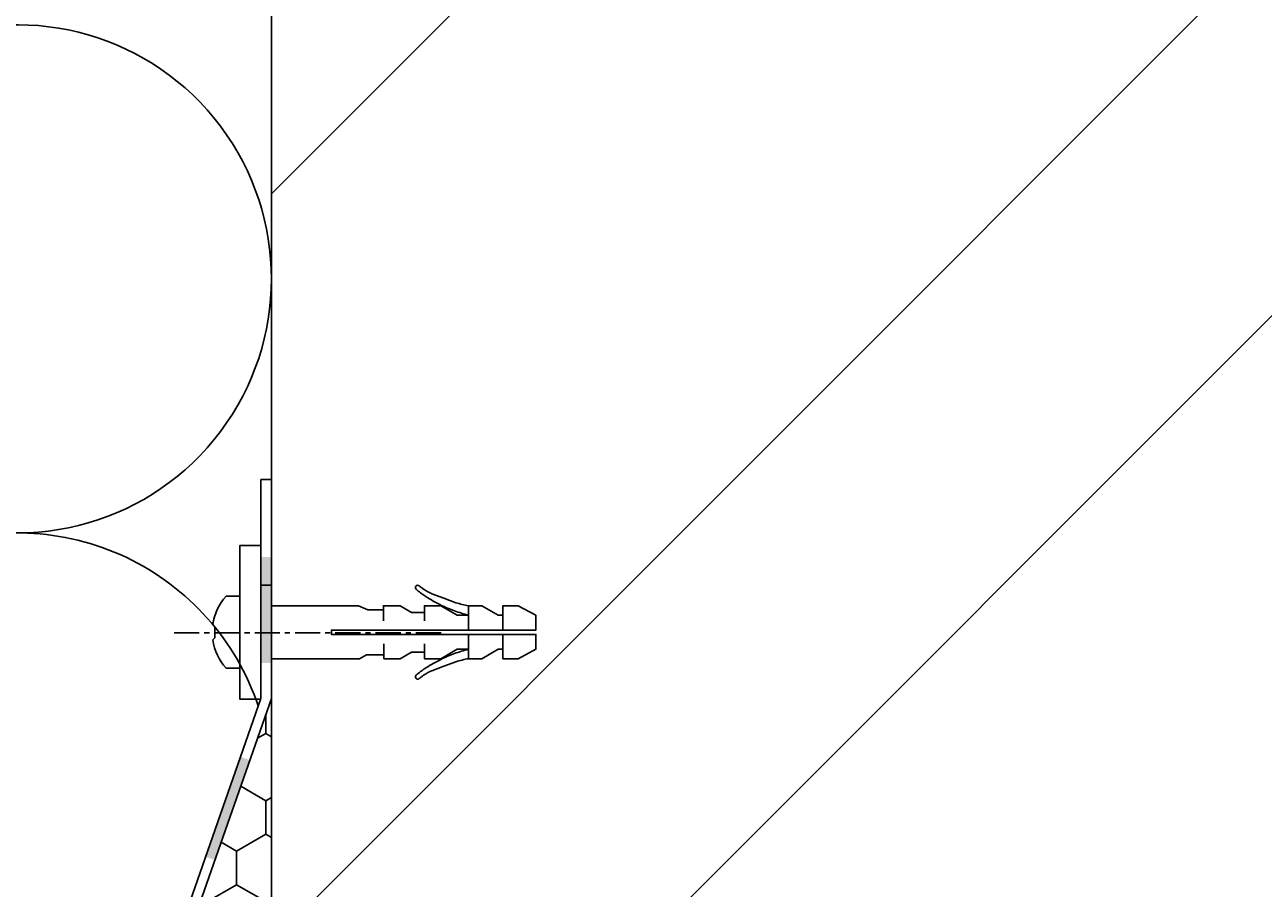
# Model space of a CAD drawing. Units: millimetres. Extents: x -418794 to 240018, y -668552 to 741331.
# Drawn here: x 105191 to 105309, y 60483 to 60564 of the extents above; entities that cross this region are included whole.
import ezdxf

# ---------------------------------------------------------------- set-up
doc = ezdxf.new("R2010")
doc.units = ezdxf.units.MM
doc.header["$LTSCALE"] = 0.3
for name, pattern in [('CENTER', [50.8, 31.75, -6.35, 6.35, -6.35]), ('L0', [0]), ('SL0', [0])]:
    doc.linetypes.add(name, pattern=pattern)
for name, color, linetype in [('699', 7, 'L0'), ('EF dalsi cary', 250, 'Continuous'), ('EF vyplne OKNO', 90, 'Continuous'), ('RI-ACCESS', 3, 'Continuous')]:
    doc.layers.add(name, color=color, linetype=linetype)
doc.styles.get("Standard").update_dxf_attribs({"font": 'ARIAL.TTF'})

# ---------------------------------------------------------------- blocks, each defined once
blk = doc.blocks.new('545476')
at = {"layer": 'RI-ACCESS', "color": 3, "linetype": 'SL0'}
for points in [[(-60.3, -144, -0.01481), (-61.73299, -143.69571, -0.0148), (-63.146, -143.307), (-65.889, -142.283), (-68.595, -141.272, -0.024), (-69.5012, -140.8434, -0.02401), (-70.362, -140.33, -0.01636), (-70.89296, -139.95108, -0.01313), (-71.46, -139.494, 0.20138), (-71.87524, -139.36263, 0.20126), (-72.26, -139.567, 0.2569), (-72.31215, -139.99707, 0.14467), (-71.959, -140.47, 0.01121), (-70.91782, -141.26578, 0.01466), (-69.973, -141.914, 0.01462), (-68.28648, -142.92696, 0.01461), (-66.543, -143.84, 0.02468), (-63.47861, -145.14912, 0.02468), (-60.3, -146.15)], [(-60.3, -156, 0.01481), (-61.73299, -156.30429, 0.0148), (-63.146, -156.693), (-65.889, -157.717), (-68.595, -158.728, 0.024), (-69.5012, -159.1566, 0.02401), (-70.362, -159.67, 0.01636), (-70.89296, -160.04892, 0.01313), (-71.46, -160.506, -0.20138), (-71.87524, -160.63737, -0.20126), (-72.26, -160.433, -0.2569), (-72.31215, -160.00293, -0.14467), (-71.959, -159.53, -0.01121), (-70.91782, -158.73422, -0.01466), (-69.973, -158.086, -0.01462), (-68.28648, -157.07304, -0.01461), (-66.543, -156.16, -0.02468), (-63.47861, -154.85088, -0.02468), (-60.3, -153.85)]]:
    blk.add_lwpolyline(points, format="xyb", dxfattribs=at)
for points in [[(-105, -144), (-105, -150), (-105, -156), (-85, -156), (-83.4408, -155.1), (-79.5, -155.1), (-79.5, -156), (-75.8, -156), (-73.202, -154.5), (-70.3, -154.5), (-70.3, -156), (-66.6, -156), (-62.876, -153.85), (-60.3, -153.85), (-60.3, -156), (-57.3, -156), (-53.576, -153.85), (-52.5, -153.85), (-52.5, -156), (-49, -156), (-45, -153.85), (-45, -150.5), (-91.4, -150.5), (-91.4, -149.5), (-45, -149.5), (-45, -146.15), (-49, -144), (-52.5, -144), (-52.5, -146.15), (-53.576, -146.15), (-57.3, -144), (-60.3, -144), (-60.3, -146.15), (-62.876, -146.15), (-66.6, -144), (-70.3, -144), (-70.3, -145.5), (-73.202, -145.5), (-75.8, -144), (-79.608, -144), (-79.608, -144.9), (-83.0978, -144.9), (-85.2639, -144), (-105, -144)], [(-79.608, -144.9), (-79.608, -147.4)], [(-70.3, -145.5), (-70.3, -147.4)], [(-60.3, -146.15), (-60.3, -149.5)], [(-52.5, -146.15), (-52.5, -149.5)], [(-60.3, -153.85), (-60.3, -150.5)], [(-52.5, -153.85), (-52.5, -150.5)], [(-79.5, -155.1), (-79.5, -152.6)], [(-70.3, -154.5), (-70.3, -152.6)]]:
    blk.add_lwpolyline(points, dxfattribs=at)
at = {"layer": '699', "color": 0, "width": 0.001}
blk.add_text('POLYCAD-$%œ#&-$-$Do NOT erase-$ÿ512þ6.3Bÿ513þS.54.5476.2ÿ514þ297ÿ515þ210ÿ516þFri Sep 11 10:52:40 1998ÿ-', height=0.01, dxfattribs=at).set_placement((-105, -150))

msp = doc.modelspace()

# ---------------------------------------------------------------- hatches: boundary and pattern name
at = {"layer": 'EF dalsi cary', "ltscale": 0.1}
h = msp.add_hatch(dxfattribs=at)
h.set_pattern_fill('ZDIVO-OBECNE', color=256, scale=25, style=0)
h.set_pattern_definition([(45, (-131765.23, -50071.65), (-53.033009, 53.033009), []), (45, (-131729.87, -50071.65), (-53.033009, 53.033009), [])])
h.paths.add_polyline_path([(105214.81, 60782.49), (105464.81, 60782.49), (105464.81, 60461.93), (105214.81, 60461.93)])
at = {"layer": 'EF vyplne OKNO', "linetype": 'Continuous'}
for points in [[(105213.83, 60514.08), (105214.8, 60514.08), (105214.8, 60504.08), (105213.83, 60504.08)], [(105209.47, 60485.47), (105208.61, 60485.77), (105211.9, 60495.22), (105212.77, 60494.91)]]:
    msp.add_hatch(color=256, dxfattribs=at).paths.add_polyline_path(points)
at = {"layer": 'EF vyplne OKNO'}
h = msp.add_hatch(dxfattribs=at)
h.set_pattern_fill('HONEY', color=256, angle=90, style=0)
h.set_pattern_definition([(90, (104788.0765, 58797.2085), (2.74963, 4.7625), [3.175, -6.35]), (330, (104788.0765, 58797.2085), (2.749631, -4.7624994), [3.175, -6.35]), (30, (104788.0765, 58797.2085), (5.499261, 6e-07), [-6.35, 3.175])])
edge = h.paths.add_edge_path()
edge.add_line((105214.81, 60500.74), (105214.81, 60461.93))
edge.add_line((105214.81, 60461.93), (105304.58, 60461.93))
edge.add_arc((105304.58, 60457.93), 4, 450, 465.5)
edge.add_line((105303.51, 60461.78), (105275.45, 60454))
edge.add_line((105275.45, 60454), (105232.33, 60453.93))
edge.add_line((105232.33, 60453.93), (105232.33, 60451.93))
edge.add_line((105232.33, 60451.93), (105233.29, 60451.89))
edge.add_arc((105233.29, 60450.42), 1.46, 450, 541.102)
edge.add_line((105231.83, 60450.39), (105231.83, 60448.48))
edge.add_line((105231.83, 60448.48), (105231.68, 60447.53))
edge.add_line((105231.68, 60447.53), (105228.25, 60447.53))
edge.add_line((105228.25, 60447.53), (105227.96, 60447.37))
edge.add_arc((105228.1, 60446.89), 0.5, 465.7074, 540)
edge.add_line((105227.6, 60446.89), (105227.6, 60434.29))
edge.add_arc((105228.1, 60434.29), 0.5, 540, 630)
edge.add_line((105228.1, 60433.79), (105235.3, 60433.79))
edge.add_line((105235.3, 60433.79), (105234.87, 60432.51))
edge.add_arc((105234.62, 60432.08), 0.5, 420.0004, 450)
edge.add_line((105234.62, 60432.58), (105233.23, 60432.58))
edge.add_arc((105233.23, 60430.98), 1.6, 450, 466.6378)
edge.add_line((105232.77, 60432.51), (105231.7, 60432.51))
edge.add_line((105231.7, 60432.51), (105231.7, 60431.44))
edge.add_arc((105233.23, 60430.98), 1.6, 523.3396, 539.9237)
edge.add_line((105231.63, 60430.98), (105231.63, 60428.09))
edge.add_arc((105233.23, 60428.09), 1.6, 539.9286, 556.5546)
edge.add_line((105231.69, 60427.63), (105231.93, 60426.84))
edge.add_line((105231.93, 60426.84), (105230.65, 60426.37))
edge.add_line((105230.65, 60426.37), (105230.03, 60426.6))
edge.add_arc((105229.96, 60426.41), 0.2, 428.659, 450)
edge.add_line((105229.96, 60426.61), (105229.13, 60426.61))
edge.add_arc((105229.13, 60426.41), 0.2, 450, 493.3413)
edge.add_line((105228.99, 60426.56), (105228.16, 60426.52))
edge.add_line((105228.16, 60426.52), (105212.28, 60426.54))
edge.add_arc((105212.12, 60426.41), 0.2, 398.75, 450)
edge.add_line((105212.12, 60426.61), (105211.94, 60426.61))
edge.add_line((105211.94, 60426.61), (105211.29, 60426.75))
edge.add_line((105211.29, 60426.75), (105210.6, 60426.37))
edge.add_line((105210.6, 60426.37), (105208.67, 60426.68))
edge.add_arc((105208.53, 60426.54), 0.2, 405, 450)
edge.add_line((105208.53, 60426.74), (105206.63, 60426.74))
edge.add_line((105206.63, 60426.74), (105206.63, 60425.74))
edge.add_line((105206.63, 60425.74), (105207.53, 60425.74))
edge.add_line((105207.53, 60425.74), (105207.53, 60424.09))
edge.add_line((105207.53, 60424.09), (105196.03, 60424.09))
edge.add_line((105196.03, 60424.09), (105196.05, 60426.11))
edge.add_line((105196.05, 60426.11), (105196.82, 60425.65))
edge.add_line((105196.82, 60425.65), (105196.85, 60425.61))
edge.add_line((105196.85, 60425.61), (105196.86, 60425.63))
edge.add_line((105196.86, 60425.63), (105198.45, 60426.01))
edge.add_line((105198.45, 60426.01), (105200.14, 60426.62))
edge.add_line((105200.14, 60426.62), (105200.11, 60426.64))
edge.add_line((105200.11, 60426.64), (105200.83, 60427.59))
edge.add_line((105200.83, 60427.59), (105199.25, 60428.87))
edge.add_line((105199.25, 60428.87), (105197.65, 60429.39))
edge.add_line((105197.65, 60429.39), (105196.05, 60429.66))
edge.add_line((105196.05, 60429.66), (105196.05, 60431.09))
edge.add_line((105196.05, 60431.09), (105198.44, 60431.09))
edge.add_line((105198.44, 60431.09), (105198.64, 60431.84))
edge.add_line((105198.64, 60431.84), (105198.35, 60432.34))
edge.add_arc((105197.92, 60432.09), 0.5, 389.9894, 450)
edge.add_line((105197.92, 60432.59), (105195.13, 60432.59))
edge.add_arc((105195.13, 60432.09), 0.5, 450, 493.2499)
edge.add_line((105194.78, 60432.45), (105194.63, 60442.99))
edge.add_line((105194.63, 60442.99), (105204.72, 60471.87))
edge.add_line((105204.72, 60471.87), (105214.81, 60500.74))
edge.add_arc((105214.81, 60500.74), 0.00000000026, 333.4349, 386.5651)

# ---------------------------------------------------------------- linework, layer by layer
at = {"layer": 'EF dalsi cary'}
for p, q in [((105214.81, 61482.49), (105214.81, 60432.49)), ((105214.81, 60431.84), (105214.81, 61140.37))]:
    msp.add_line(p, q, dxfattribs=at)
for centre, start in [((105190.81, 60540.37), 249.2034), ((105190.81, 60492.37), 18.5893)]:
    msp.add_arc(centre, 24, start, 110.7966, dxfattribs=at)
at = {"layer": 'EF vyplne OKNO'}
for p, q in [((105213.81, 60521.43), (105214.81, 60521.43)), ((105213.81, 60500.68), (105213.81, 60521.43)), ((105214.81, 60500.74), (105214.81, 60521.43)), ((105213.81, 60511.43), (105214.81, 60511.43)), ((105213.81, 60500.74), (105193.66, 60442.99))]:
    msp.add_line(p, q, dxfattribs=at)
at = {"layer": 'EF vyplne OKNO', "linetype": 'CENTER', "ltscale": 0.25}
msp.add_line((105205.61, 60506.93), (105231.24, 60506.93), dxfattribs=at)
msp.add_line((105205.61, 60506.93), (105231.24, 60506.93), dxfattribs=at)
at = {"layer": 'EF vyplne OKNO', "ltscale": 0.1}
msp.add_line((105214.81, 60500.74), (105194.63, 60442.99), dxfattribs=at)
at = {"layer": 'EF vyplne OKNO'}
msp.add_lwpolyline([(105213.81, 60500.68), (105211.81, 60500.68), (105211.81, 60513.18), (105211.81, 60513.18), (105211.81, 60515.18), (105211.81, 60515.18), (105213.81, 60515.18), (105213.81, 60515.18)], close=True, dxfattribs=at)
at = {"layer": 'EF vyplne OKNO', "linetype": 'L0'}
msp.add_lwpolyline([(105211.81, 60508.21), (105211.81, 60510.39), (105210.52, 60510.39, 0.14783), (105209.27, 60507.71), (105209.46, 60507.52), (105209.46, 60506.45), (105209.27, 60506.26, 0.14638), (105210.52, 60503.59), (105211.81, 60503.59), (105211.81, 60505.76)], format="xyb", dxfattribs=at)

# ---------------------------------------------------------------- block references
at = {"layer": 'EF vyplne OKNO', "xscale": 0.4166666250002891, "yscale": 0.4166666250000617, "zscale": 0.416666625}
msp.add_blockref('545476', (105258.56, 60569.49), dxfattribs=at)

doc.saveas('drawing.dxf')
